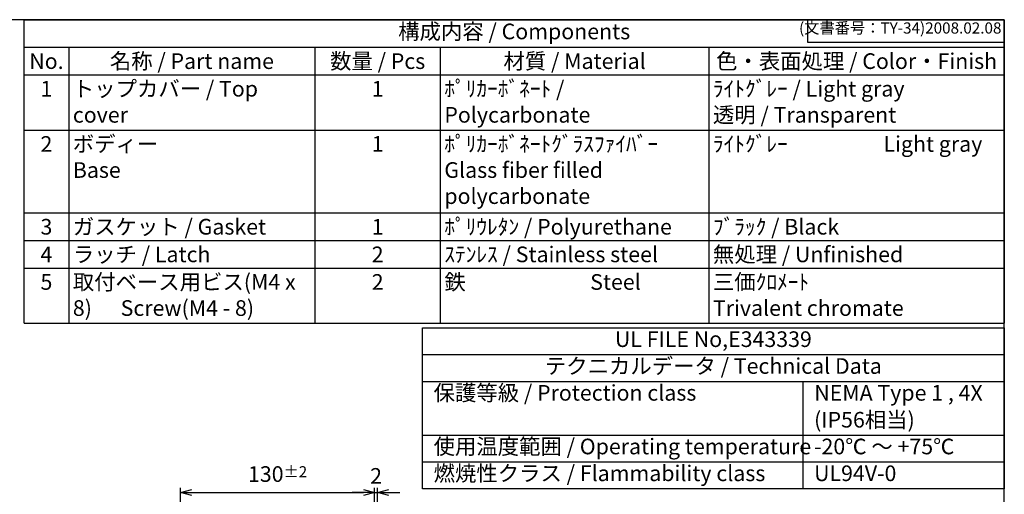
# Model space of a CAD drawing. Units: millimetres. Extents: x 0 to 2443, y 0 to 840.
# Drawn here: x 549 to 1209, y 521 to 840 of the extents above; entities that cross this region are included whole.
import ezdxf

# ---------------------------------------------------------------- set-up
doc = ezdxf.new("R2010")
doc.units = ezdxf.units.MM
doc.header["$LTSCALE"] = 2.5
doc.layers.add('AM_5', color=3, linetype='Continuous', lineweight=25)
doc.styles.add('ACISOTS', font='isocp.shx', dxfattribs={"height": 1, "bigfont": 'extfont.shx'})
doc.styles.get("Standard").update_dxf_attribs({"font": 'ISOCP.SHX', "bigfont": 'EXTFONT.SHX'})
doc.dimstyles.new('AM_ISO$0', dxfattribs={"dimscale": 2.5, "dimtxt": 3.5, "dimasz": 2.5, "dimexe": 1, "dimexo": 1, "dimgap": 1.5, "dimtad": 1, "dimdec": 1, "dimdsep": 46, "dimtxsty": 'STANDARD', "dimblk": 'OPEN30', "dimcen": 0, "dimclrd": 3, "dimclre": 3, "dimclrt": 2, "dimadec": 0, "dimazin": 2, "dimtp": 0.1, "dimtm": 0.1, "dimtfac": 0.71, "dimtmove": 0, "dimatfit": 3, "dimldrblk": 'OPEN30', "dimfxl": 1, "dimlwd": -1, "dimlwe": -1, "dimarcsym": 0})

# ---------------------------------------------------------------- blocks, each defined once
blk = doc.blocks.new('_Open30')
at = {"color": 0, "linetype": 'ByBlock', "lineweight": -2}
for p, q in [((-1, 0.268), (0, 0)), ((0, 0), (-1, -0.268)), ((0, 0), (-1, 0))]:
    blk.add_line(p, q, dxfattribs=at)
blk = doc.blocks.new('*D40')
at = {"layer": 'AM_5', "color": 3}
for p, q in [((656.93, 466.01), (656.93, 525.72)), ((664.43, 522.72), (779.43, 522.72)), ((786.93, 464.92), (786.93, 525.72))]:
    blk.add_line(p, q, dxfattribs=at)
at = {"layer": 'Defpoints', "color": 0}
for p in [(786.93, 522.72), (656.93, 463.01), (786.93, 461.92)]:
    blk.add_point(p, dxfattribs=at)
at = {"layer": 'AM_5', "color": 3, "xscale": 7.5, "yscale": 7.5, "zscale": 7.5, "rotation": 180}
blk.add_blockref('_Open30', (656.93, 522.72), dxfattribs=at)
at = {"layer": 'AM_5', "color": 3, "xscale": 7.5, "yscale": 7.5, "zscale": 7.5}
blk.add_blockref('_Open30', (786.93, 522.72), dxfattribs=at)
at = {"layer": 'AM_5', "color": 2, "insert": (721.93, 535.09), "char_height": 10.5, "attachment_point": 5}
blk.add_mtext('130{}{\\A0;{\\H1.5x;}{\\A2;\\H0.71x;\\C3;%%p2}}', dxfattribs=at)
blk = doc.blocks.new('*D41')
at = {"layer": 'AM_5', "color": 3}
for p, q in [((779.43, 522.72), (771.93, 522.72)), ((786.93, 464.92), (786.93, 525.72)), ((786.93, 522.72), (788.93, 522.72)), ((788.93, 459.58), (788.93, 525.72)), ((796.43, 522.72), (803.93, 522.72))]:
    blk.add_line(p, q, dxfattribs=at)
at = {"layer": 'Defpoints', "color": 0}
for p in [(788.93, 522.72), (786.93, 461.92), (788.93, 456.58)]:
    blk.add_point(p, dxfattribs=at)
at = {"layer": 'AM_5', "color": 3, "xscale": 7.5, "yscale": 7.5, "zscale": 7.5}
blk.add_blockref('_Open30', (786.93, 522.72), dxfattribs=at)
at = {"layer": 'AM_5', "color": 3, "xscale": 7.5, "yscale": 7.5, "zscale": 7.5, "rotation": 180}
blk.add_blockref('_Open30', (788.93, 522.72), dxfattribs=at)
at = {"layer": 'AM_5', "color": 2, "insert": (787.93, 532.47), "char_height": 10.5, "attachment_point": 5}
blk.add_mtext('2', dxfattribs=at)
blk = doc.blocks.new('TK-A3')
for p, q in [((359, 280), (359, 275)), ((359, 275), (403, 275))]:
    blk.add_line(p, q)
blk.add_lwpolyline([(0, 0), (403, 0), (403, 280), (0, 280)], close=True)
at = {"insert": (402.36, 276.11), "char_height": 2.5, "width": 43.0784, "attachment_point": 9}
blk.add_mtext('(文書番号：TY-34)2008.02.08', dxfattribs=at)

msp = doc.modelspace()

# ---------------------------------------------------------------- linework, layer by layer
at = {"color": 7}
for p, q in [((552, 840), (1209, 840)), ((552, 636.23), (552, 840)), ((1209, 840), (1209, 636.23)), ((552, 636.23), (1209, 636.23))]:
    msp.add_line(p, q, dxfattribs=at)
at = {"color": 1}
for p, q in [((552, 840), (1209, 840)), ((552, 821.48), (1209, 821.48)), ((582, 821.48), (582, 802.95)), ((747, 821.48), (747, 802.95)), ((831, 821.48), (831, 802.95)), ((1011, 821.48), (1011, 802.95)), ((552, 802.95), (1209, 802.95)), ((582, 802.95), (582, 765.9)), ((747, 802.95), (747, 765.9)), ((831, 802.95), (831, 765.9)), ((1011, 802.95), (1011, 765.9)), ((552, 765.9), (1209, 765.9)), ((582, 765.9), (582, 710.33)), ((747, 765.9), (747, 710.33)), ((831, 765.9), (831, 710.33)), ((1011, 765.9), (1011, 710.33)), ((552, 710.33), (1209, 710.33)), ((582, 710.33), (582, 691.8)), ((747, 710.33), (747, 691.8)), ((831, 710.33), (831, 691.8)), ((1011, 710.33), (1011, 691.8)), ((552, 691.8), (1209, 691.8)), ((582, 691.8), (582, 673.28)), ((747, 691.8), (747, 673.28)), ((831, 691.8), (831, 673.28)), ((1011, 691.8), (1011, 673.28)), ((552, 673.28), (1209, 673.28)), ((582, 673.28), (582, 636.23)), ((747, 673.28), (747, 636.23)), ((831, 673.28), (831, 636.23)), ((1011, 673.28), (1011, 636.23)), ((1074, 597.22), (1074, 525.23)), ((819, 561.23), (1209, 561.23)), ((819, 543.23), (1209, 543.23))]:
    msp.add_line(p, q, dxfattribs=at)
for p, q in [((819, 615.23), (1209, 615.23)), ((819, 597.22), (1209, 597.22))]:
    msp.add_line(p, q)
msp.add_lwpolyline([(819, 633.23), (1209, 633.23), (1209, 525.23), (819, 525.23)], close=True)

# ---------------------------------------------------------------- block references
at = {"lineweight": 0, "xscale": 3, "yscale": 3, "zscale": 3}
msp.add_blockref('TK-A3', (0, 0), dxfattribs=at)
msp.add_blockref('TK-A3', (0, 0), dxfattribs=at)

# ---------------------------------------------------------------- texts
at = {"color": 2, "insert": (880.5, 830.74), "char_height": 10.5, "attachment_point": 5, "style": 'ACISOTS'}
msp.add_mtext('構成内容 / Components', dxfattribs=at)
at = {"color": 2, "char_height": 10.5, "style": 'ACISOTS'}
for s, insert, width, attachment_point in [('名称 / Part name', (664.5, 817.43), 159.6, 2), ('数量 / Pcs', (789, 817.43), 78.6, 2), ('材質 / Material', (921, 817.43), 174.6, 2), ('色・表面処理 / Color・Finish', (1110, 817.43), 192.6, 2), ('No.', (567, 817.43), 24.6, 2), ('1', (567, 798.9), 24.6, 2), ('トップカバー / Top cover', (584.7, 798.9), 159.6, 1), ('1', (789, 798.9), 78.6, 2), ('ﾎﾟﾘｶｰﾎﾞﾈｰﾄ / Polycarbonate', (833.7, 798.9), 174.6, 1), ('ﾗｲﾄｸﾞﾚｰ / Light gray            透明 / Transparent', (1013.7, 798.9), 192.6, 1), ('2', (567, 761.85), 24.6, 2), ('ボディー                      Base', (584.7, 761.85), 159.6, 1), ('1', (789, 761.85), 78.6, 2), ('ﾎﾟﾘｶｰﾎﾞﾈｰﾄｸﾞﾗｽﾌｧｲﾊﾞｰ         Glass fiber filled polycarbonate', (833.7, 761.85), 174.6, 1), ('ﾗｲﾄｸﾞﾚｰ                    Light gray', (1013.7, 761.85), 192.6, 1), ('3', (567, 706.28), 24.6, 2), ('ガスケット / Gasket', (584.7, 706.28), 159.6, 1), ('1', (789, 706.28), 78.6, 2), ('ﾎﾟﾘｳﾚﾀﾝ / Polyurethane', (833.7, 706.28), 174.6, 1), ('ﾌﾞﾗｯｸ / Black', (1013.7, 706.28), 192.6, 1), ('4', (567, 687.75), 24.6, 2), ('ラッチ / Latch', (584.7, 687.75), 159.6, 1), ('2', (789, 687.75), 78.6, 2), ('ｽﾃﾝﾚｽ / Stainless steel', (833.7, 687.75), 174.6, 1), ('無処理 / Unfinished', (1013.7, 687.75), 192.6, 1), ('5', (567, 669.23), 24.6, 2), ('取付ベース用ビス(M4 x 8)      Screw(M4 - 8)', (584.7, 669.23), 159.6, 1), ('2', (789, 669.23), 78.6, 2), ('鉄                          Steel', (833.7, 669.23), 174.6, 1), ('三価ｸﾛﾒｰﾄ                      Trivalent chromate', (1013.7, 669.23), 192.6, 1)]:
    msp.add_mtext(s, dxfattribs=dict(at, insert=insert, width=width, attachment_point=attachment_point))
at = {"color": 2, "char_height": 10.5, "line_spacing_factor": 0.857143, "style": 'ACISOTS'}
for s, insert, attachment_point in [('UL FILE No,E343339', (1014, 624.23), 5), ('テクニカルデータ / Technical Data', (1014, 606.23), 5), ('保護等級 / Protection class', (826.5, 588.23), 4), ('NEMA Type 1 , 4X', (1081.62, 588.23), 4), ('(IP56相当)', (1081.5, 570.17), 4), ('使用温度範囲 / Operating temperature', (826.5, 552.23), 4), ('-20℃ ～ +75℃', (1081.5, 552.23), 4), ('燃焼性クラス / Flammability class', (826.5, 534.23), 4), ('UL94V-0', (1081.5, 534.23), 4)]:
    msp.add_mtext(s, dxfattribs=dict(at, insert=insert, attachment_point=attachment_point))

# ---------------------------------------------------------------- dimensions: what is measured, and where the dimension line sits
at = {"layer": 'AM_5'}
dim = msp.add_linear_dim(base=(786.93, 522.72), p1=(656.93, 463.01), p2=(786.93, 461.92), text='<>{}{\\A0;{\\H1.5x;}{\\A2;\\H0.71x;\\C3;%%p2}}', dimstyle='AM_ISO$0', override={"dimscale": 3, "dimtxt": 3.5, "dimtp": 2, "dimtm": 2, "dimtix": 1}, dxfattribs=at)
dim.commit()
dim.dimension.update_dxf_attribs({"geometry": '*D40', "text_midpoint": (721.93, 535.09)})
dim = msp.add_linear_dim(base=(788.93, 522.72), p1=(786.93, 461.92), p2=(788.93, 456.58), dimstyle='AM_ISO$0', override={"dimscale": 3, "dimtxt": 3.5}, dxfattribs=at)
dim.commit()
dim.dimension.update_dxf_attribs({"geometry": '*D41', "text_midpoint": (787.93, 522.72), "dimtype": 160})

doc.saveas('drawing.dxf')
